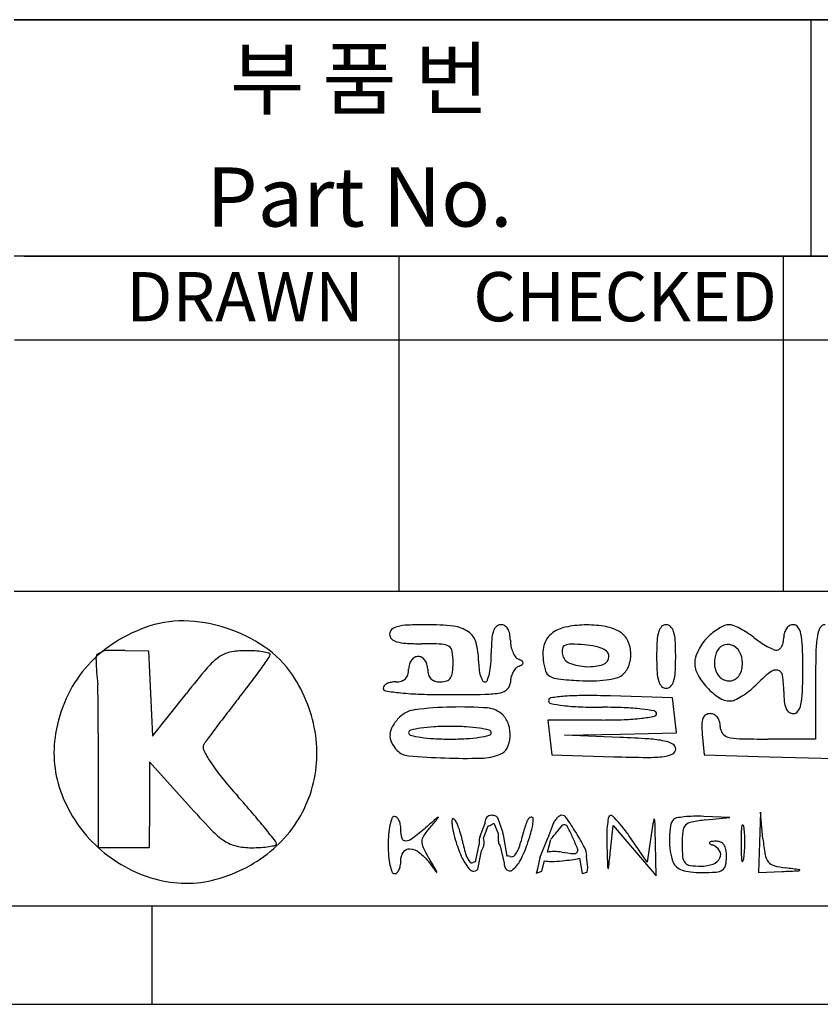
# Model space of a CAD drawing. Extents: x 0 to 781, y 0 to 539.
# Drawn here: x 598 to 639, y 0 to 50 of the extents above; entities that cross this region are included whole.
import ezdxf
from ezdxf.enums import TextEntityAlignment as Align

# ---------------------------------------------------------------- set-up
doc = ezdxf.new("R2010")
doc.units = 0
doc.header["$LTSCALE"] = 4
doc.header["$MEASUREMENT"] = 0
doc.linetypes.add('AUSGEZOGEN', pattern=[0])
doc.layers.get('0').update_dxf_attribs({"linetype": 'CONTINUOUS'})
doc.styles.add('style1', font='gulim.ttc')

msp = doc.modelspace()

# ---------------------------------------------------------------- linework, layer by layer
at = {"color": 5}
for p, q in [((776, 49.975), (598, 49.975)), ((638.4, 49.975), (638.4, 37.975)), ((617.505, 37.975), (617.505, 20.975)), ((637.005, 37.975), (637.005, 20.975)), ((598.005, 33.725), (676.005, 33.725)), ((598, 20.975), (776, 20.975))]:
    msp.add_line(p, q, dxfattribs=at)
at = {"color": 3}
for p, q in [((598, 49.975), (776, 49.975)), ((776, 37.975), (598, 37.975)), ((5, 5), (776, 5)), ((605, 0), (605, 5)), ((0, 0), (781, 0))]:
    msp.add_line(p, q, dxfattribs=at)
at = {"color": 3, "linetype": 'AUSGEZOGEN'}
msp.add_line((598.5, 37.975), (776, 37.975), dxfattribs=at)
at = {"linetype": 'ByBlock'}
for p, q in [((602.147, 17.481), (602.192, 17.755)), ((602.554, 17.947), (602.192, 17.755)), ((621.641, 8.529), (621.882, 9.192)), ((621.81, 8.432), (622.038, 9.053)), ((622.321, 9.195), (622.55, 8.661)), ((622.514, 9.479), (622.753, 8.811)), ((622.803, 8.598), (622.982, 7.516)), ((621.393, 7.235), (621.578, 8.114)), ((622.638, 8.09), (622.843, 7.165)), ((624.654, 7.426), (625.09, 8.479)), ((625.047, 7.719), (625.224, 8.373)), ((621.51, 6.863), (621.702, 7.784)), ((626.577, 7.888), (626.59, 7.823)), ((627.092, 6.948), (627.032, 7.523)), ((624.654, 7.426), (624.492, 6.652)), ((624.756, 6.753), (624.891, 7.284)), ((626.668, 7.409), (626.814, 6.64)), ((624.492, 6.652), (624.518, 6.777)), ((624.492, 6.652), (624.756, 6.753)), ((626.814, 6.64), (627.055, 6.7)), ((627.055, 6.7), (627.092, 6.948))]:
    msp.add_line(p, q, dxfattribs=at)
for p, q in [((603.623, 17.957), (604.817, 17.948)), ((604.817, 17.948), (604.913, 15.782)), ((638.647, 16.365), (638.647, 13.462)), ((604.913, 15.782), (605.008, 13.616)), ((605.008, 13.616), (606.729, 15.782)), ((631.39, 15.559), (628.245, 15.651)), ((631.492, 14.672), (631.39, 15.559)), ((631.594, 13.785), (631.492, 14.672)), ((627.821, 14.43), (625.058, 14.43)), ((625.058, 14.43), (625.16, 13.543)), ((625.16, 13.543), (625.262, 12.656)), ((625.907, 13.652), (628.751, 13.718)), ((628.729, 13.545), (625.907, 13.652)), ((628.751, 13.718), (631.594, 13.785)), ((632.902, 13.704), (633.003, 12.656)), ((638.647, 13.462), (636.228, 13.462)), ((602.267, 7.949), (602.267, 12.806)), ((625.262, 12.656), (628.407, 12.564)), ((633.003, 12.656), (636.309, 12.564)), ((636.309, 12.564), (639.615, 12.472)), ((604.859, 12.303), (604.853, 10.126)), ((606.816, 10.126), (604.859, 12.303)), ((604.853, 10.126), (604.847, 7.949)), ((634.293, 9.483), (632.976, 9.538)), ((635.857, 9.753), (635.801, 8.221)), ((635.98, 8.402), (635.857, 9.753)), ((621.901, 9.136), (621.901, 9.136)), ((628.243, 7.805), (628.373, 9.083)), ((628.373, 9.083), (629.466, 7.805)), ((633.083, 9.357), (634.293, 9.483)), ((622.55, 8.661), (622.55, 8.661)), ((622.803, 8.598), (622.803, 8.598)), ((621.81, 8.432), (621.81, 8.432)), ((625.121, 8.378), (625.121, 8.378)), ((630.1, 7.211), (629.294, 8.399)), ((630.296, 8.482), (630.1, 7.211)), ((630.56, 6.528), (630.526, 8.141)), ((635.801, 8.221), (635.744, 6.689)), ((603.557, 7.949), (602.267, 7.949)), ((604.847, 7.949), (603.557, 7.949)), ((621.702, 7.784), (621.702, 7.784)), ((629.466, 7.805), (630.56, 6.528)), ((621.553, 7.004), (621.553, 7.004)), ((621.553, 7.004), (621.553, 7.004)), ((624.891, 7.284), (624.891, 7.284)), ((635.744, 6.689), (636.954, 6.741))]:
    msp.add_line(p, q)
msp.add_lwpolyline([(616.963, 8.082, 0.020945), (616.986, 7.526, 0.033738), (617.057, 7.057, 0.036969), (617.16, 6.717, 0.31052), (617.285, 6.631, 0.191087), (617.408, 6.68, 0.088204), (617.513, 6.82, 0.068025), (617.584, 7.029, 0.048028), (617.608, 7.276, -0.144702), (617.741, 7.728, -0.269248), (618.072, 7.896, -0.158054), (618.546, 7.712, -0.060364), (619.044, 7.195, 0.000584), (619.419, 6.701, 0.690921), (619.436, 6.706, 0.151445), (619.425, 6.755, 0.000367), (619.058, 7.384, -0.019436), (618.758, 7.949, -0.121585), (618.69, 8.266, -0.139114), (618.784, 8.558, -0.028275), (619.112, 8.997, 0.000935), (619.51, 9.471, 0.677092), (619.498, 9.492, 0.152425), (619.442, 9.467, 0.000531), (618.875, 8.969, -0.015287), (618.201, 8.412, -0.150333), (617.86, 8.283, -0.357887), (617.669, 8.421, -0.064995), (617.608, 8.889, 0.048028), (617.584, 9.136, 0.068025), (617.513, 9.344, 0.088204), (617.408, 9.485, 0.191087), (617.285, 9.534, 0.31052), (617.16, 9.448, 0.036969), (617.057, 9.107, 0.033738), (616.986, 8.639, 0.020945)], format="xyb", close=True)
for centre, radius, start, end in [((607.404, 11.644), 7.977, 110.2852, 124.0017), ((606.49, 14.118), 5.339, 88.7715, 110.2852), ((606.443, 11.931), 7.527, 72.139, 88.7715), ((606.444, 11.934), 7.524, 55.5031, 72.1389), ((617.345, 18.784), 0.307, 130.8379, 180), ((617.608, 18.48), 0.709, 104.5001, 130.8379), ((618.083, 16.643), 2.607, 92.5604, 104.5002), ((618.908, -1.818), 21.086, 89.9999, 92.5605), ((618.908, 6.968), 12.3, 83.5797, 90), ((620.1, 17.563), 1.638, 55.196, 83.5797), ((622.838, 18.768), 0.561, 132.731, 161.565), ((622.682, 18.937), 0.331, 90, 132.7312), ((622.682, 18.89), 0.378, 58.3955, 89.9999), ((622.63, 18.806), 0.476, 31.8275, 58.3955), ((622.394, 18.659), 0.754, 11.5158, 31.8275), ((626.304, 17.47), 1.708, 101.838, 126.175), ((627.051, 13.906), 5.349, 91.4464, 101.838), ((627.055, 13.738), 5.518, 81.1065, 91.4464), ((627.537, 16.818), 2.4, 61.845, 81.1066), ((631.274, 18.743), 0.611, 135.3049, 163.3007), ((631.068, 18.947), 0.321, 89.9999, 135.3049), ((631.068, 18.947), 0.321, 44.6951, 90.0001), ((630.861, 18.743), 0.611, 16.6993, 44.6951), ((635.251, 16.551), 2.94, 120.7242, 127.9402), ((634.99, 16.99), 2.43, 113.122, 120.7242), ((634.249, 18.725), 0.543, 90.0001, 113.122), ((634.249, 18.652), 0.616, 68.7285, 90), ((633.189, 15.928), 3.539, 62.8963, 68.7285), ((632.881, 15.326), 4.215, 57.2113, 62.8964), ((637.705, 18.682), 0.662, 143.1302, 163.4557), ((637.59, 18.769), 0.518, 119.8022, 143.1301), ((637.518, 18.894), 0.374, 90, 119.8023), ((637.518, 18.976), 0.292, 35.7034, 90), ((637.028, 18.623), 0.896, 12.0948, 35.7034), ((640.048, 18.486), 1.325, 151.2156, 170.5378), ((639.131, 18.989), 0.278, 90, 151.2156), ((617.358, 18.784), 0.321, 179.9999, 225.3049), ((617.563, 18.99), 0.611, 225.3049, 253.3007), ((620.468, 18.092), 0.994, 15.6674, 55.196), ((632.723, 17.816), 10.525, 176.1803, 180), ((623.931, 18.403), 1.714, 161.5651, 176.1802), ((621.554, 18.488), 1.611, 0, 11.5159), ((625.993, 17.923), 1.161, 144.0356, 161.2688), ((625.949, 17.955), 1.107, 126.1749, 144.0355), ((628.187, 18.032), 1.023, 28.3296, 61.845), ((627.686, 17.762), 1.593, 4.2737, 28.3296), ((632.635, 18.334), 2.032, 163.3008, 176.7761), ((629.5, 18.334), 2.032, 3.2239, 16.6992), ((634.716, 17.071), 2.195, 135.0001, 145.0413), ((635.305, 16.482), 3.027, 127.9401, 134.9999), ((632.719, 15.075), 4.514, 51.8114, 57.2113), ((638.919, 22.957), 5.515, 231.8113, 236.1765), ((635.853, 18.623), 1.182, 347.9451, 360), ((637.906, 18.623), 0.871, 163.4556, 180), ((634.368, 18.053), 3.616, 1.9376, 12.0947), ((644.351, 17.768), 5.687, 170.5377, 178.6371), ((606.628, 12.795), 6.588, 124.0017, 139.8336), ((607.686, 13.742), 5.33, 33.963, 55.503), ((617.971, 20.352), 2.032, 253.3008, 266.7761), ((618.65, 32.411), 14.111, 266.776, 270), ((618.65, -8.247), 26.548, 87.772, 90), ((619.652, 17.512), 0.769, 59.0362, 87.7721), ((619.864, 17.864), 0.358, 8.8649, 59.0363), ((618.106, 17.429), 3.447, 360, 15.6674), ((624.81, 18.488), 1.645, 180.0001, 190.9396), ((624.675, 18.462), 1.507, 190.9396, 202.6199), ((626.264, 17.832), 1.447, 161.2688, 176.4946), ((626.564, 17.903), 0.774, 168.7394, 190.9006), ((626.025, 18.011), 0.225, 113.2801, 168.7395), ((626.228, 17.538), 0.74, 88.5222, 113.2801), ((625.935, 6.173), 12.109, 85.2983, 88.5222), ((626.465, 12.616), 5.644, 79.627, 85.2983), ((627.205, 16.659), 1.533, 64.6725, 79.627), ((627.575, 17.44), 0.669, 40.4181, 64.6726), ((644.695, 17.655), 14.111, 176.776, 180), ((617.44, 17.655), 14.111, 0, 3.224), ((635.202, 16.731), 2.788, 145.0412, 153.435), ((634.259, 17.592), 0.692, 117.8215, 159.0064), ((634.193, 17.717), 0.552, 69.0459, 117.8215), ((634.111, 17.502), 0.782, 29.902, 69.0459), ((638.409, 22.196), 4.598, 236.1765, 241.1792), ((638.079, 21.596), 3.913, 241.1792, 246.1297), ((636.682, 18.439), 0.462, 246.1297, 269.9999), ((636.682, 18.186), 0.208, 269.9999, 310.2439), ((636.498, 18.404), 0.494, 310.244, 331.3596), ((636.254, 18.537), 0.772, 331.3595, 347.9451), ((603.537, 17.01), 34.465, 360, 1.9377), ((603.238, 2.508), 15.454, 88.5738, 92.5372), ((610.373, 14.873), 3.392, 125.975, 139.6154), ((609.242, 16.432), 1.466, 101.9426, 125.9749), ((609.713, 14.207), 3.741, 90.0001, 101.9425), ((609.713, 9.658), 8.29, 86.6533, 90), ((609.947, 13.658), 4.282, 81.1671, 86.6533), ((560.716, 52.686), 61.249, 324.39945, 325.07439), ((610.018, 14.117), 3.818, 76.4216, 81.1671), ((610.896, 17.751), 0.0793, 0.0001, 76.4215), ((610.746, 17.751), 0.229, 325.0745, 0), ((618.561, 17.156), 0.518, 119.8022, 143.1301), ((618.489, 17.282), 0.374, 90, 119.8023), ((618.489, 17.282), 0.374, 60.1977, 90), ((618.417, 17.156), 0.518, 36.8699, 60.1978), ((616.455, 17.333), 3.808, 360, 8.8649), ((615.549, 17.816), 6.649, 355.2004, 360), ((624.372, 18.336), 1.179, 202.6199, 215.6413), ((623.736, 17.88), 0.397, 215.6413, 244.9831), ((622.76, 15.788), 1.912, 58.3088, 64.9832), ((627.353, 17.765), 2.538, 176.4946, 186.4923), ((626.383, 17.869), 0.59, 190.9007, 248.9268), ((627.739, 17.655), 0.426, 287.9265, 360), ((627.827, 17.655), 0.338, 0, 40.418), ((627.629, 17.758), 1.65, 340.6863, 4.2736), ((644.695, 17.655), 14.111, 180, 183.224), ((617.44, 17.655), 14.111, 356.776, 360), ((633.478, 17.333), 0.959, 162.1701, 180), ((634.938, 16.863), 2.493, 153.4349, 162.1701), ((634.983, 17.314), 1.468, 159.0064, 180.7652), ((633.817, 17.333), 1.121, 0, 29.9019), ((703.346, 16.365), 64.699, 178.63723, 179.99994), ((606.519, 12.887), 6.446, 139.8337, 155.857), ((615.316, 17.845), 13.174, 181.5827, 187.0219), ((645.943, -15.382), 50.089, 139.6153, 141.5248), ((585.286, 35.095), 31.031, 322.8323, 324.3995), ((617.015, 17.01), 0.99, 343.4693, 360), ((618.877, 17.01), 0.871, 163.4556, 180), ((618.676, 17.07), 0.662, 143.1302, 163.4557), ((618.302, 17.07), 0.662, 16.5443, 36.8698), ((618.101, 17.01), 0.871, 0, 16.5444), ((619.963, 17.01), 0.99, 180, 196.5307), ((616.31, 17.333), 3.953, 352.9656, 360), ((625.115, 17.429), 3.562, 180.0001, 186.5744), ((623.523, 17.246), 1.959, 186.5745, 196.8583), ((618.669, 17.554), 3.518, 347.4712, 355.2004), ((624.158, 16.393), 0.977, 139.5495, 153.4349), ((623.762, 16.731), 0.456, 115.017, 139.5495), ((622.76, 18.877), 1.912, 295.0168, 301.6912), ((623.714, 17.333), 0.0968, 0, 58.3087), ((623.714, 17.333), 0.0968, 301.6913, 360), ((627.751, 17.81), 2.938, 186.4923, 197.6475), ((627.157, 19.878), 2.744, 248.9268, 267.5329), ((627.141, 19.503), 2.368, 267.5328, 287.9266), ((628.105, 17.591), 1.146, 309.6901, 340.6863), ((633.754, 17.333), 1.235, 180, 209.0642), ((634.589, 17.309), 1.074, 180.7653, 208.2633), ((633.344, 17.333), 1.594, 347.5822, 0), ((603.537, 17.01), 34.465, 358.0623, 0), ((605.992, 12.601), 7.373, 8.1692, 33.9629), ((617.506, 16.865), 0.478, 286.5307, 315.0001), ((617.506, 16.865), 0.478, 314.9999, 343.4693), ((619.472, 16.865), 0.478, 196.5307, 225.0001), ((619.472, 16.865), 0.478, 224.9999, 253.4693), ((619.811, 16.778), 0.382, 288.5707, 326.3099), ((619.586, 16.928), 0.652, 326.3099, 352.9655), ((622.766, 17.016), 1.168, 196.8584, 209.7325), ((619.754, 17.313), 2.406, 339.0024, 347.4712), ((624.226, 16.338), 1.06, 166.3362, 179.9999), ((624.308, 16.318), 1.144, 153.4349, 166.3362), ((625.409, 17.065), 0.481, 197.6475, 240.1219), ((625.701, 17.573), 1.066, 240.1219, 264.2758), ((628.086, 41.373), 24.986, 264.2757, 266.7249), ((627.406, 21.217), 4.791, 277.3647, 283.7737), ((628.375, 17.265), 0.722, 283.7736, 309.6902), ((632.635, 16.976), 2.032, 183.2239, 196.6992), ((629.5, 16.976), 2.032, 343.3008, 356.7761), ((635.639, 18.38), 3.391, 209.0642, 222.7455), ((634.313, 17.161), 0.761, 208.2634, 242.0779), ((634.256, 17.03), 0.615, 280.9007, 305.0362), ((634.233, 17.063), 0.655, 305.0361, 328.0438), ((634.051, 17.177), 0.87, 328.0439, 347.5822), ((642.637, 9.179), 9.934, 129.3671, 135), ((636.63, 16.501), 0.464, 77.2212, 129.3672), ((636.663, 16.647), 0.314, 8.6461, 77.2213), ((631.626, 15.881), 5.409, 0.0001, 8.646), ((374.127, 12.806), 228.14, 0.00002, 0.86106), ((566.675, 49.205), 54.387, 321.8028, 322.8323), ((616.895, 16.043), 0.18, 136.7277, 179.9999), ((616.854, 16.043), 0.139, 180, 261.4361), ((617.128, 15.823), 0.501, 116.5651, 136.7278), ((617.268, 15.542), 0.814, 100.9988, 116.565), ((617.36, 15.071), 1.294, 90, 100.9988), ((617.36, 17.355), 0.99, 270, 286.5307), ((619.618, 17.355), 0.99, 253.4693, 270), ((619.618, 17.353), 0.988, 270, 288.5707), ((621.876, 16.508), 0.143, 209.7326, 270), ((621.876, 16.499), 0.134, 269.9999, 339.0023), ((622.531, 16.51), 0.707, 280.8501, 314.3229), ((622.699, 16.338), 0.466, 314.3228, 0), ((627.164, 25.254), 8.841, 266.7249, 271.3402), ((627.226, 22.61), 6.196, 271.3402, 277.3647), ((631.274, 16.568), 0.611, 196.6993, 224.6951), ((631.068, 16.363), 0.321, 224.6951, 270.0001), ((631.068, 16.363), 0.321, 269.9999, 315.3049), ((630.861, 16.568), 0.611, 315.3049, 343.3007), ((635.577, 18.323), 3.308, 222.7454, 236.5318), ((634.253, 17.047), 0.632, 242.078, 280.9006), ((632.692, 19.125), 4.131, 308.5727, 315), ((607.325, 12.526), 7.329, 155.857, 170.4105), ((690.358, -48.114), 102.994, 141.80281, 142.35903), ((619.15, 31.285), 15.554, 261.436, 264.2895), ((619.113, 30.92), 15.187, 264.2894, 268.154), ((619.94, 56.585), 40.865, 268.154, 270), ((619.94, 136.72), 121, 269.99995, 270.92012), ((621.811, 20.27), 4.535, 270.9201, 280.8501), ((625.248, 15.409), 0.147, 98.4484, 180), ((626.673, 5.814), 9.848, 94.3987, 98.4484), ((626.904, 2.807), 12.863, 90.0356, 94.3987), ((626.924, -29.353), 45.024, 88.3185, 90.0356), ((634.308, 16.403), 1.005, 236.5319, 270), ((633.263, 18.277), 3.106, 294.5326, 301.7152), ((632.905, 18.857), 3.789, 301.7151, 308.5727), ((642.114, 15.881), 5.08, 180, 185.8454), ((634.368, 15.967), 3.616, 347.9053, 358.0624), ((620.608, -3.972), 19.062, 91.3111, 96.8341), ((620.617, -4.348), 19.438, 85.8989, 91.3112), ((621.92, 13.829), 1.214, 45, 85.8989), ((625.247, 15.409), 0.146, 180, 258.6841), ((626.848, 23.409), 8.305, 258.6841, 263.0495), ((627.101, 25.488), 10.399, 263.0495, 267.8293), ((627.842, 45.037), 29.962, 267.8293, 270), ((627.842, -12.955), 28.03, 87.7453, 90), ((628.502, 3.8), 11.262, 83.2901, 87.7453), ((634.308, 15.989), 0.592, 269.9999, 294.5327), ((638.228, 15.483), 1.173, 185.8453, 203.1986), ((637.598, 15.213), 0.488, 203.1986, 232.6802), ((637.028, 15.397), 0.896, 324.2966, 347.9052), ((667.114, -30.187), 73.64, 142.359, 143.07428), ((619.197, 12.915), 2.338, 134.9999, 148.9037), ((618.501, 13.612), 1.353, 96.8341, 135), ((621.936, 13.845), 1.192, 17.2153, 44.9999), ((628.488, 25.866), 11.423, 272.2329, 276.6583), ((628.568, 25.177), 10.729, 276.6583, 280.2149), ((628.587, 4.522), 10.535, 79.6953, 83.2902), ((630.447, 14.752), 0.137, 0, 79.6952), ((630.447, 14.752), 0.137, 280.2151, 0.0001), ((633.738, 14.211), 0.861, 158.9625, 180.0095), ((633.251, 14.399), 0.339, 121.0059, 158.9625), ((633.305, 14.309), 0.444, 90, 121.0059), ((633.305, 14.324), 0.428, 62.5115, 90), ((633.272, 14.261), 0.499, 38.0139, 62.5116), ((633.173, 14.184), 0.625, 16.4737, 38.014), ((637.518, 15.109), 0.356, 232.6802, 270), ((637.518, 15.045), 0.292, 270, 324.2966), ((672.572, -34.289), 80.468, 143.07425, 143.62268), ((618.017, 13.627), 0.96, 148.9036, 175.9367), ((619.497, 8.25), 5.832, 98.7462, 103.7913), ((619.67, 7.124), 6.971, 93.1778, 98.7461), ((620.102, -0.651), 14.758, 90, 93.1778), ((620.102, -0.651), 14.758, 86.8222, 90), ((620.533, 7.124), 6.971, 81.2539, 86.8222), ((620.707, 8.25), 5.832, 76.2087, 81.2538), ((621.392, 13.677), 1.761, 356.4723, 17.2152), ((627.821, 42.976), 28.546, 270.0001, 272.2329), ((638.169, 14.212), 5.291, 180.0096, 185.5073), ((632.915, 14.107), 0.894, 0.0001, 16.4737), ((634.426, 14.107), 0.617, 180, 214.1717), ((605.88, 12.77), 5.864, 170.4106, 201.1758), ((606.929, 12.735), 6.427, 339.5793, 8.1692), ((617.871, 13.637), 0.813, 175.9367, 205.8694), ((618.138, 13.785), 0.133, 103.7912, 180), ((618.138, 13.785), 0.133, 180, 256.2088), ((619.497, 19.319), 5.832, 256.2087, 261.2538), ((619.67, 20.446), 6.971, 261.2539, 266.8222), ((620.533, 20.446), 6.971, 273.1778, 278.7461), ((620.707, 19.319), 5.832, 278.7462, 283.7913), ((622.065, 13.785), 0.133, 360, 76.2088), ((622.065, 13.785), 0.133, 283.7912, 0), ((621.675, 13.659), 1.478, 333.6528, 356.4722), ((626.65, -41.031), 54.616, 86.2856, 87.8186), ((634.317, 14.033), 0.485, 214.1717, 255.0686), ((634.847, 16.02), 2.541, 255.0686, 268.6458), ((607.879, 13.029), 0.303, 149.8026, 206.847), ((610.067, 11.756), 2.833, 143.6227, 149.8025), ((618.471, 13.928), 1.479, 205.8694, 224.9999), ((620.102, 28.22), 14.758, 266.8222, 270), ((620.102, 28.22), 14.758, 270, 273.1778), ((622.427, 13.287), 0.639, 290.9937, 333.6527), ((629.822, 7.816), 5.665, 78.1836, 86.2855), ((630.68, 11.918), 1.474, 60.3724, 78.1836), ((631.269, 12.954), 0.283, 0.0001, 60.3723), ((636.228, 74.443), 60.981, 268.64582, 270.00004), ((613.091, 15.666), 6.144, 206.8471, 213.2492), ((618.078, 13.535), 0.924, 225.0001, 265.1867), ((621.268, 51.42), 38.943, 265.1868, 267.9059), ((620.887, 40.979), 28.495, 267.906, 271.5863), ((621.593, 15.459), 2.965, 271.5864, 290.9936), ((630.901, 97.532), 85.004, 268.3185, 269.46785), ((630.171, 18.94), 6.409, 269.4678, 277.0805), ((630.792, 13.942), 1.373, 277.0806, 296.3112), ((631.28, 12.954), 0.271, 296.3113, 360), ((615.9, 17.509), 9.503, 213.2493, 219.0239), ((630.789, 29.576), 28.669, 219.024, 221.5591), ((607.065, 13.229), 7.135, 201.1759, 227.7353), ((558.04, -34.922), 68.555, 40.60371, 41.55917), ((646.27, 45.594), 53.053, 221.9547, 223.8266), ((606.94, 12.731), 6.414, 310.9572, 339.5793), ((581.006, -15.234), 38.305, 39.1265, 40.6038), ((622.208, 9.267), 0.327, 113.9884, 136.6417), ((622.198, 9.289), 0.303, 90, 113.9884), ((622.198, 8.856), 0.736, 80.3417, 90), ((622.247, 9.145), 0.443, 66.2033, 80.3418), ((622.32, 9.311), 0.262, 47.6482, 66.2033), ((622.447, 9.45), 0.0736, 15.5055, 47.6483), ((624.292, 9.234), 0.28, 104.9446, 150.5051), ((624.242, 9.423), 0.0839, 359.0237, 104.9445), ((626.063, 8.933), 0.747, 123.5279, 137.014), ((625.772, 9.372), 0.22, 90, 123.528), ((625.772, 9.31), 0.282, 34.465, 90), ((632.419, 8.61), 4.361, 168.0173, 173.0059), ((628.245, 9.496), 0.0935, 89.4781, 168.0174), ((628.244, 9.401), 0.189, 44.7098, 89.478), ((623.468, 4.673), 6.908, 41.3675, 44.7097), ((632.525, 4.345), 5.196, 95.9919, 100.2684), ((632.58, 3.82), 5.724, 91.2443, 95.9919), ((632.636, 1.27), 8.275, 87.6425, 91.2443), ((621.277, 9.252), 1.075, 173.1253, 185.982), ((623.413, 9.476), 3.223, 185.982, 193.1492), ((620.259, 9.375), 0.0496, 58.2826, 173.1253), ((620.117, 9.144), 0.32, 26.087, 58.2826), ((617.141, 7.687), 3.634, 20.6573, 26.087), ((622.234, 9.25), 0.358, 158.6717, 180), ((622.148, 9.25), 0.272, 180.0001, 192.4383), ((622.22, 9.256), 0.343, 136.6418, 158.6715), ((622.038, 9.221), 0.167, 270, 282.8317), ((621.985, 9.453), 0.406, 282.8316, 301.7174), ((621.525, 10.197), 1.28, 301.7175, 308.4776), ((632.608, 6.189), 9.145, 160.669, 162.6151), ((624.888, 8.897), 0.965, 150.5049, 160.669), ((621.977, 9.461), 2.349, 345.6618, 359.0238), ((638.765, 3.913), 14.426, 159.0064, 161.3077), ((626.438, 8.644), 1.222, 148.8046, 159.0064), ((626.254, 8.755), 1.008, 137.0139, 148.8046), ((628.407, 6.641), 3.576, 137.2452, 143.8251), ((625.887, 8.971), 0.144, 69.8923, 137.2452), ((625.844, 8.854), 0.269, 27.2567, 69.8923), ((610.655, -1.066), 18.618, 31.6984, 34.465), ((633.103, 8.526), 5.05, 173.0058, 178.63), ((623.625, 4.811), 6.7, 37.1215, 41.3676), ((845.663, -24.752), 217.916, 170.99, 171.22767), ((630.455, 9.372), 0.0196, 33.9213, 170.9899), ((630.328, 9.287), 0.172, 1.3148, 33.9212), ((77.471, -3.403), 553.176, 1.19575, 1.31492), ((635.708, 8.402), 4.472, 171.534, 179.4935), ((631.843, 8.977), 0.565, 134.9999, 171.534), ((631.651, 9.17), 0.293, 100.2685, 135.0001), ((632.415, 8.73), 0.509, 135.6189, 173.8798), ((632.466, 8.68), 0.58, 100.7796, 135.6189), ((633.993, 0.661), 8.744, 95.9716, 100.7797), ((637.706, 8.644), 2.831, 171.4012, 178.4652), ((634.94, 9.062), 0.0341, 66.8305, 171.4014), ((634.921, 9.016), 0.0848, 10.9232, 66.8304), ((632.301, 8.51), 2.753, 3.7834, 10.9231), ((610.983, 11.723), 4.14, 223.8266, 235.9298), ((544.221, -45.157), 85.724, 38.56222, 39.12647), ((629.146, 10.815), 9.11, 193.1491, 196.45), ((616.517, 7.452), 4.301, 15.0841, 20.6572), ((615.078, 7.064), 5.791, 10.6252, 15.0841), ((621.715, 8.454), 0.105, 134.6719, 158.1904), ((624.517, 8.517), 1.972, 175.8312, 182.3587), ((622.541, 8.686), 0.246, 16.1716, 30.5858), ((622.144, 8.57), 0.659, 2.3587, 16.1717), ((634.868, 5.533), 11.499, 164.6756, 166.5478), ((633.537, 5.898), 10.119, 162.6152, 164.6757), ((615.123, 11.213), 9.423, 340.9037, 345.6618), ((625.27, 8.479), 0.18, 161.3077, 180), ((619.484, 13.166), 7.478, 320.1419, 323.8251), ((615.341, 3.443), 12.083, 24.4954, 27.2567), ((614.925, 1.571), 13.599, 27.968, 31.6984), ((637.958, 8.41), 9.907, 178.6301, 182.0268), ((620.314, 2.306), 10.852, 34.1629, 37.1214), ((638.095, 8.121), 6.221, 173.8798, 180), ((654.506, 8.194), 19.637, 178.4651, 180.1565), ((628.245, 8.242), 6.817, 0.1564, 3.7834), ((609.648, 9.749), 1.757, 235.9298, 257.2947), ((610.036, 11.469), 3.52, 257.2948, 270), ((610.269, 12.183), 4.227, 273.3917, 278.949), ((610.347, 11.689), 3.727, 278.9491, 283.8043), ((611.217, 8.148), 0.0804, 283.8044, 0.0001), ((611.085, 8.148), 0.212, 0.0001, 38.5622), ((625.753, 9.813), 5.572, 196.45, 205.5044), ((624.744, 8.878), 4.043, 190.6253, 196.6778), ((623.549, 8.195), 1.972, 175.8312, 182.3589), ((622.099, 8.301), 0.518, 158.1903, 175.8311), ((620.943, 8.251), 0.894, 338.1903, 349.9604), ((621.177, 8.248), 0.659, 2.3587, 16.1717), ((621.002, 8.241), 0.835, 349.9605, 2.3587), ((625.739, 8.568), 3.196, 182.3587, 186.6884), ((622.723, 8.214), 0.159, 186.6884, 225), ((622.638, 8.128), 0.0383, 224.9999, 270), ((621.355, 8.765), 2.395, 338.2293, 346.5478), ((618.463, 10.057), 5.889, 332.1883, 340.9036), ((615.061, 3.315), 12.391, 21.6579, 24.4955), ((1360.969, 33.998), 733.37, 182.026875, 182.112131), ((635.898, 8.4), 4.662, 179.4936, 187.8498), ((639.194, 8.121), 7.32, 179.9999, 185.0954), ((633.299, 8.188), 0.0383, 139.3987, 236.1412), ((633.369, 8.128), 0.131, 97.4, 139.3986), ((633.669, 8.739), 0.702, 236.1411, 248.0255), ((633.683, 5.711), 2.568, 92.583, 97.4), ((633.098, 7.326), 0.822, 34.6548, 68.0255), ((633.597, 7.626), 0.651, 69.8949, 92.5829), ((633.69, 7.882), 0.379, 35.8604, 69.8949), ((633.521, 7.759), 0.588, 10.0068, 35.8603), ((656.025, 8.198), 21.156, 180.1564, 181.7187), ((627.914, 8.241), 7.149, 356.5679, 0.1564), ((646.696, 9.373), 10.761, 185.1798, 189.4687), ((607.065, 13.228), 7.134, 227.7353, 254.297), ((606.337, 13.426), 7.334, 285.0707, 310.9572), ((610.036, 16.127), 8.178, 270, 273.3916), ((622.566, 8.225), 1.77, 196.6778, 207.902), ((621.118, 8.181), 0.706, 325.8098, 338.1904), ((623.047, 7.378), 0.153, 93.6976, 115.3694), ((623.05, 7.33), 0.201, 58.2826, 93.6976), ((623.226, 7.615), 0.134, 238.2825, 299.48), ((623.056, 7.917), 0.48, 299.48, 323.2136), ((622.57, 8.28), 1.087, 323.2136, 338.2292), ((625.381, 5.958), 1.793, 89.7438, 100.7338), ((625.377, 5.054), 2.697, 81.6504, 89.7439), ((627.705, 20.913), 13.332, 261.6504, 264.3422), ((626.408, 7.828), 0.183, 264.3423, 322.1322), ((626.414, 7.823), 0.176, 322.1322, 21.6579), ((626.177, 7.545), 0.859, 360, 27.968), ((626.972, 7.545), 0.0635, 339.0021, 359.9999), ((274.689, 43.941), 355.396, 354.01827, 354.16426), ((633.801, 8.111), 2.546, 187.8497, 200.9936), ((633.483, 7.592), 0.354, 332.3316, 34.6548), ((632.026, 7.495), 2.105, 0, 10.0069), ((636.76, 7.62), 1.883, 181.7187, 190.923), ((630.663, 8.076), 4.394, 351.4011, 356.5679), ((636.881, 7.736), 0.81, 189.4686, 217.9164), ((622.824, 8.416), 2.327, 205.5044, 222.891), ((621.691, 7.762), 0.78, 207.9021, 225.1211), ((621.212, 7.281), 0.102, 225.1211, 301.7175), ((621.411, 6.96), 0.276, 97.4027, 121.7174), ((621.393, 7.098), 0.137, 90, 97.4027), ((623.639, 7.165), 0.796, 179.999999999998, 180.0000265990086), ((623.308, 7.165), 0.465, 180, 226.5835), ((622.259, 8.055), 1.597, 309.1794, 332.1883), ((625.216, 8.854), 1.603, 258.3115, 271.2526), ((625.091, 14.564), 7.315, 271.2526, 275.4476), ((624.71, 18.561), 11.33, 275.4476, 277.8894), ((625.452, 13.2), 5.917, 277.8895, 281.8602), ((631.913, 7.387), 0.523, 200.9936, 231.9119), ((632.404, 7.516), 0.503, 185.0954, 221.0944), ((632.334, 7.455), 0.411, 221.0944, 262.6933), ((632.842, 11.41), 4.399, 262.6932, 270), ((632.842, 8.766), 1.755, 270, 290.1213), ((633.222, 7.729), 0.65, 290.1212, 332.3315), ((633.73, 7.126), 0.362, 302.7077, 347.716), ((632.034, 7.495), 2.097, 347.7159, 360), ((634.936, 7.268), 0.0245, 190.9233, 334.0344), ((634.453, 7.503), 0.562, 334.0341, 351.4013), ((636.689, 7.587), 0.567, 217.9163, 254.4184), ((637.643, 11.007), 4.118, 254.4184, 262.8781), ((621.302, 7.002), 0.25, 222.891, 291.6059), ((621.302, 7.004), 0.251, 291.606, 325.803), ((623.134, 6.981), 0.212, 226.5835, 309.1793), ((628.228, 6.974), 0.131, 182.112, 215.9874), ((628.134, 6.906), 0.0151, 215.9872, 354.018), ((632.221, 7.78), 1.023, 231.9118, 250.633), ((632.505, 8.588), 1.879, 250.6329, 263.9376), ((632.876, 12.079), 5.39, 263.9377, 270), ((632.876, 17.292), 10.603, 270, 273.9161), ((633.553, 7.401), 0.689, 273.9161, 302.7077), ((620.541, 391.324), 384.933, 272.44368, 272.56904), ((611.65, -197.029), 205.536, 82.67843, 82.87805), ((637.791, 6.864), 0.0864, 272.569, 315.2409), ((637.841, 6.815), 0.0165, 315.2411, 82.6784), ((606.72, 12.003), 5.861, 254.2969, 285.0707)]:
    msp.add_arc(centre, radius, start, end)

# ---------------------------------------------------------------- texts
at = {"color": 3, "style": 'style1'}
for s, p in [('부 품 번', (615.516, 46.975)), ('Part No.', (615.516, 40.975))]:
    msp.add_text(s, height=3, dxfattribs=at).set_placement(p, align=Align.MIDDLE_CENTER)
for s, p in [('DRAWN', (603.679, 34.666)), ('CHECKED', (621.281, 34.666))]:
    msp.add_text(s, height=2.5, dxfattribs=at).set_placement(p)

doc.saveas('drawing.dxf')
